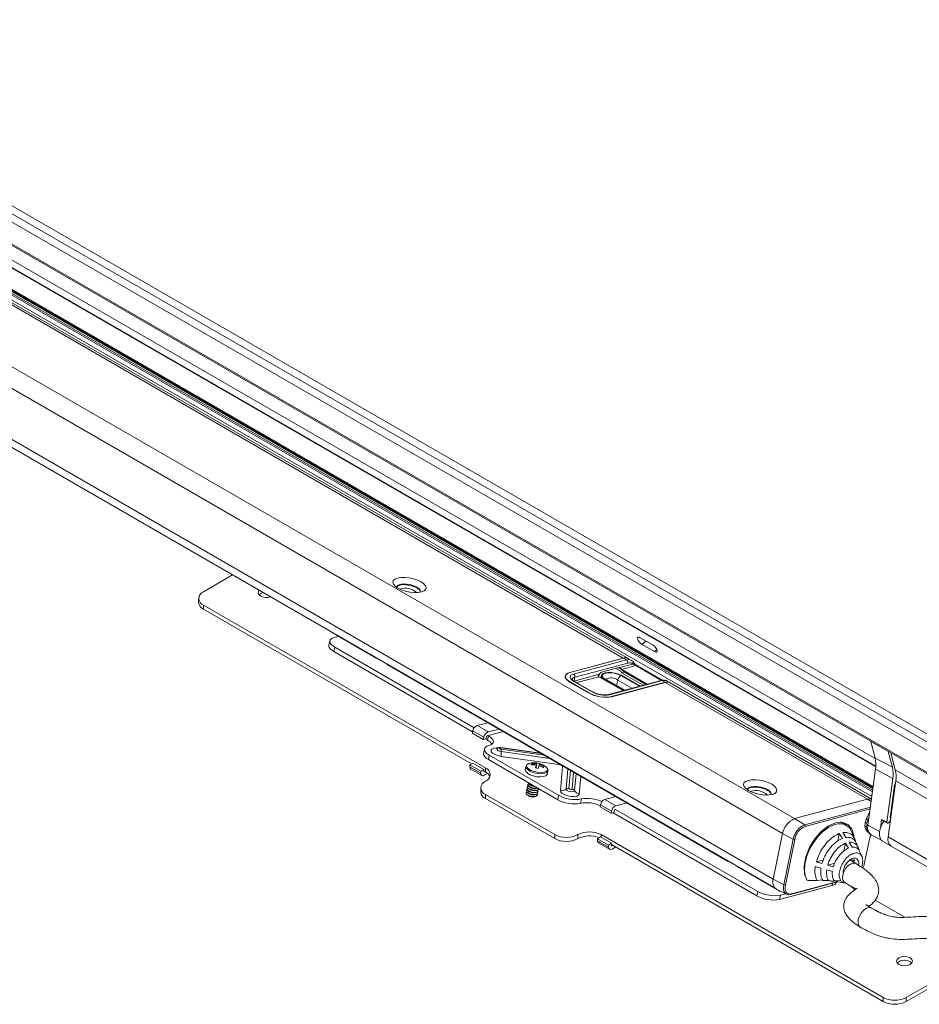
# Model space of a CAD drawing. Units: inches. Extents: x 6 to 637, y 51 to 642.
# Drawn here: x 201 to 211, y 310 to 322 of the extents above; entities that cross this region are included whole.
import ezdxf

# ---------------------------------------------------------------- set-up
doc = ezdxf.new("R2010")
doc.units = ezdxf.units.IN
doc.header["$MEASUREMENT"] = 0

msp = doc.modelspace()

# ---------------------------------------------------------------- linework, layer by layer
at = {"color": 7, "linetype": 'Continuous', "lineweight": 15}
for p, q in [((212.39374, 312.59909), (179.24026, 331.73818)), ((178.9751, 331.43233), (212.13117, 312.29174)), ((178.98065, 331.41162), (212.13672, 312.27103)), ((180.44679, 330.03454), (210.92929, 312.43737)), ((180.48558, 329.88403), (210.91332, 312.31846)), ((209.9838, 312.05464), (179.65894, 329.56081)), ((209.83889, 311.87438), (179.51403, 329.38054)), ((209.72645, 311.3249), (179.40159, 328.83107)), ((179.43222, 328.71677), (209.75708, 311.21061)), ((207.92133, 313.98616), (183.47465, 328.09893)), ((207.9806, 313.98086), (183.53392, 328.09363)), ((202.86489, 314.78571), (203.21452, 314.98755)), ((202.80723, 314.70536), (202.80723, 314.65714)), ((202.86489, 314.625), (206.26123, 312.66434)), ((202.86489, 314.625), (202.86489, 314.57678)), ((202.86489, 314.57678), (206.09349, 312.71295)), ((204.3877, 314.19377), (204.37689, 314.14096)), ((204.49134, 314.24805), (204.44136, 314.23466)), ((204.44793, 314.27311), (204.44831, 314.27529)), ((204.44793, 314.27311), (204.95409, 313.98091)), ((208.27562, 314.14521), (208.12529, 314.23199)), ((204.4461, 314.11829), (204.43529, 314.06548)), ((204.43529, 314.06548), (206.10691, 313.10047)), ((204.4461, 314.11829), (206.12674, 313.14808)), ((208.14691, 314.15132), (208.29724, 314.06453)), ((207.92133, 313.98616), (207.27597, 313.81328)), ((207.27918, 313.81207), (207.92378, 313.98474)), ((207.32205, 313.79466), (207.95798, 313.965)), ((207.95798, 313.965), (207.92378, 313.98474)), ((208.01777, 313.9594), (207.9829, 313.97953)), ((205.07144, 313.91557), (205.0764, 313.9103)), ((205.0764, 313.9103), (209.17724, 311.54293)), ((207.97363, 313.92747), (207.33771, 313.75712)), ((207.66048, 313.81712), (207.8675, 313.87257)), ((207.83148, 313.86292), (207.89045, 313.82888)), ((207.86168, 313.87101), (207.92064, 313.83697)), ((207.87795, 313.87239), (208.035, 313.91446)), ((207.92064, 313.83697), (207.89045, 313.82888)), ((208.07289, 313.89679), (207.90167, 313.85092)), ((207.90167, 313.85092), (208.20988, 313.67299)), ((208.38705, 313.72), (208.08225, 313.89595)), ((207.22572, 313.77159), (207.22202, 313.75434)), ((207.54734, 313.57877), (207.32564, 313.70676)), ((207.32964, 313.71085), (207.61692, 313.7878)), ((207.32964, 313.71085), (207.33771, 313.75712)), ((207.62736, 313.77414), (207.62552, 313.76516)), ((207.62736, 313.76278), (207.91822, 313.59487)), ((207.65775, 313.77894), (207.65185, 313.74864)), ((207.70157, 313.7226), (207.92137, 313.59571)), ((207.93751, 313.60003), (207.7243, 313.72312)), ((207.7248, 313.72282), (207.7243, 313.72312)), ((208.37692, 313.71774), (207.74099, 313.54739)), ((208.38996, 313.71562), (207.75403, 313.54528)), ((207.9314, 313.81823), (207.90105, 313.8101)), ((207.90105, 313.8101), (208.16116, 313.65994)), ((208.1229, 313.6497), (207.9031, 313.77659)), ((208.1915, 313.66807), (207.9314, 313.81823)), ((208.42416, 313.69588), (208.38996, 313.71562)), ((208.48358, 313.6905), (208.44871, 313.71063)), ((207.2808, 313.69459), (207.50212, 313.56682)), ((207.50662, 313.56744), (207.28391, 313.696)), ((207.5567, 313.57793), (207.335, 313.70592)), ((207.77955, 313.52321), (208.42416, 313.69588)), ((207.78124, 313.52159), (208.42661, 313.69447)), ((210.86042, 312.28946), (208.42661, 313.69447)), ((210.90951, 312.29004), (208.48588, 313.68917)), ((206.29166, 313.20875), (206.16051, 313.17362)), ((206.16051, 313.17362), (206.29274, 313.09728)), ((206.42389, 313.13241), (206.29274, 313.09728)), ((206.10868, 313.10915), (206.10328, 313.08274)), ((206.10328, 313.08274), (206.23551, 313.0064)), ((206.24092, 313.03281), (206.10868, 313.10915)), ((206.24092, 313.03281), (206.23551, 313.0064)), ((206.23551, 313.0064), (206.26966, 313.01555)), ((206.25898, 313.01269), (206.28658, 312.99675)), ((206.27507, 313.04196), (206.26966, 313.01555)), ((206.4739, 313.10354), (206.28359, 313.05256)), ((206.29739, 313.04957), (206.28658, 312.99675)), ((206.28948, 313.05414), (206.29739, 313.04957)), ((206.24847, 312.89231), (206.23766, 312.83949)), ((206.40199, 312.89953), (206.40095, 312.89879)), ((206.44713, 312.90903), (206.447, 312.90904)), ((206.92588, 312.84262), (206.44713, 312.90903)), ((210.95246, 312.78325), (210.89999, 312.98125)), ((206.30687, 312.81683), (206.29606, 312.76401)), ((206.29606, 312.76401), (207.13123, 312.28188)), ((206.30687, 312.81683), (207.14204, 312.3347)), ((207.14511, 312.70708), (206.44954, 312.80357)), ((211.1611, 312.67276), (210.95246, 312.78325)), ((211.1611, 312.67276), (211.11058, 312.86341)), ((211.19605, 312.64263), (211.14241, 312.84503)), ((206.10811, 312.72139), (206.07276, 312.70098)), ((206.07276, 312.70098), (206.20499, 312.62464)), ((206.07276, 312.67687), (206.07276, 312.70098)), ((206.07276, 312.67687), (206.20499, 312.60053)), ((206.08515, 312.64947), (206.21739, 312.57313)), ((206.10811, 312.72139), (206.24035, 312.64505)), ((206.24035, 312.64505), (206.20499, 312.62464)), ((206.24035, 312.62094), (206.24035, 312.64505)), ((206.26123, 312.66434), (206.26123, 312.61612)), ((206.74821, 312.6821), (206.74026, 312.64329)), ((206.81495, 312.71301), (206.82194, 312.70032)), ((206.8701, 312.69823), (206.86694, 312.66294)), ((206.8688, 312.66259), (206.87402, 312.71272)), ((206.87908, 312.7239), (206.8703, 312.6623)), ((206.91254, 312.71668), (206.89435, 312.65696)), ((206.90989, 312.70499), (206.89473, 312.65687)), ((206.89519, 312.65675), (206.90597, 312.6905)), ((206.96403, 312.68088), (206.9522, 312.67185)), ((207.1629, 312.39176), (207.18921, 312.68162)), ((210.95792, 312.65067), (210.867, 311.97339)), ((211.16671, 312.53682), (210.95792, 312.65067)), ((206.20499, 312.60053), (206.20499, 312.62464)), ((206.25427, 312.62094), (206.24731, 312.61692)), ((206.28615, 312.59851), (206.24731, 312.57609)), ((206.25427, 312.62013), (206.26123, 312.61612)), ((207.00478, 312.58916), (207.01272, 312.62797)), ((211.09617, 312.01143), (211.16671, 312.53682)), ((206.20357, 312.42327), (206.20357, 312.37505)), ((206.76079, 312.4144), (206.76041, 312.41253)), ((206.76594, 312.43955), (206.76556, 312.43769)), ((206.77109, 312.46471), (206.77071, 312.46285)), ((206.77753, 312.41689), (206.79014, 312.40712)), ((206.78268, 312.44204), (206.79529, 312.43228)), ((206.78783, 312.4672), (206.80044, 312.45743)), ((206.87129, 312.41672), (206.88672, 312.42075)), ((206.90059, 312.40932), (206.90076, 312.41003)), ((206.90076, 312.41003), (206.90114, 312.41189)), ((206.90097, 312.41119), (206.90137, 312.41458)), ((211.11059, 311.83277), (211.20151, 312.51005)), ((211.18838, 312.45639), (211.13623, 312.06797)), ((212.20232, 311.93229), (211.20151, 312.51005)), ((206.26123, 312.34292), (207.09639, 311.86079)), ((206.26123, 312.34292), (206.26123, 312.2947)), ((206.26123, 312.2947), (207.09639, 311.81256)), ((206.7505, 312.36408), (206.75012, 312.36222)), ((206.75565, 312.38924), (206.75526, 312.38737)), ((206.76209, 312.34141), (206.7747, 312.33164)), ((206.76724, 312.36657), (206.77985, 312.3568)), ((206.77238, 312.39173), (206.785, 312.38196)), ((206.8507, 312.31609), (206.86613, 312.32012)), ((206.85585, 312.34125), (206.87128, 312.34528)), ((206.86099, 312.36641), (206.87643, 312.37044)), ((206.86614, 312.39157), (206.88158, 312.39559)), ((206.88515, 312.33385), (206.88531, 312.33455)), ((206.88531, 312.33455), (206.8857, 312.33641)), ((206.8903, 312.35901), (206.89046, 312.35971)), ((206.89046, 312.35971), (206.89084, 312.36157)), ((206.89544, 312.38417), (206.89561, 312.38487)), ((206.89561, 312.38487), (206.89599, 312.38673)), ((207.14204, 312.3347), (207.13123, 312.28188)), ((207.41568, 312.29036), (207.40487, 312.23754)), ((207.83071, 312.32027), (207.6986, 312.28489)), ((207.6986, 312.28489), (207.83084, 312.20855)), ((209.9838, 312.05464), (210.86042, 312.28946)), ((207.64678, 312.22042), (207.64137, 312.19401)), ((207.64137, 312.19401), (207.77361, 312.11767)), ((207.77901, 312.14408), (207.64678, 312.22042)), ((207.82852, 312.16566), (207.82169, 312.16383)), ((207.82852, 312.16566), (209.54061, 311.1773)), ((207.96294, 312.24394), (207.83084, 312.20855)), ((210.89612, 312.19029), (210.10528, 311.97845)), ((210.11243, 311.96069), (210.89338, 312.16989)), ((207.77901, 312.14408), (207.77361, 312.11767)), ((207.77361, 312.11767), (207.80776, 312.12682)), ((207.79803, 312.12421), (209.5298, 311.12448)), ((207.81316, 312.15323), (207.80776, 312.12682)), ((210.10528, 311.97845), (209.9838, 312.05464)), ((210.10528, 311.97845), (210.11243, 311.96069)), ((210.6079, 311.9731), (210.54088, 312.01262)), ((210.846, 311.92499), (210.85012, 311.92864)), ((211.03079, 312.04242), (211.01687, 311.93873)), ((211.03476, 312.03056), (211.10052, 311.99939)), ((211.11739, 312.00749), (211.13724, 312.0313)), ((207.09639, 311.86079), (207.09639, 311.81256)), ((207.37478, 311.86079), (207.37478, 311.81256)), ((207.64621, 311.83266), (207.61085, 311.81225)), ((207.61085, 311.81225), (207.74309, 311.73591)), ((207.61085, 311.78814), (207.61085, 311.81225)), ((207.64621, 311.83266), (207.77844, 311.75632)), ((207.65317, 311.86079), (211.04951, 309.90012)), ((209.72645, 311.3249), (209.83889, 311.87438)), ((209.96562, 311.80471), (209.83889, 311.87438)), ((210.52168, 311.87376), (210.50263, 311.78405)), ((210.60164, 311.82713), (210.56435, 311.88521)), ((210.71006, 311.80286), (210.67376, 311.89259)), ((210.85913, 311.89597), (210.86282, 311.90057)), ((210.88001, 311.8766), (210.88075, 311.8779)), ((210.8809, 311.87597), (210.90163, 311.86279)), ((210.90624, 311.86013), (211.02306, 311.79919)), ((207.61085, 311.78814), (207.74309, 311.7118)), ((207.62325, 311.76074), (207.75548, 311.6844)), ((207.77844, 311.75632), (207.74309, 311.73591)), ((207.74309, 311.7118), (207.74309, 311.73591)), ((207.77844, 311.73221), (207.77844, 311.75632)), ((207.77844, 311.74024), (211.04951, 309.8519)), ((207.79236, 311.73221), (207.7854, 311.72819)), ((207.82772, 311.7118), (207.7854, 311.68736)), ((209.96562, 311.80471), (209.85318, 311.25524)), ((209.87213, 311.25217), (209.98457, 311.80164)), ((209.98457, 311.80164), (209.96562, 311.80471)), ((210.59625, 311.75762), (210.57618, 311.66315)), ((210.59625, 311.75762), (210.63352, 311.69949)), ((210.67619, 311.7109), (210.63892, 311.76905)), ((210.88412, 311.80693), (210.8227, 311.5068)), ((211.0431, 311.78105), (211.1475, 311.72079)), ((211.1475, 311.72079), (212.14151, 311.14695)), ((210.69769, 311.57833), (210.67027, 311.57098)), ((210.79551, 311.59227), (210.771, 311.65262)), ((209.17724, 311.54293), (209.18301, 311.54201)), ((209.29461, 311.47758), (209.29956, 311.47232)), ((209.29956, 311.47232), (209.80572, 311.18012)), ((210.23263, 311.47684), (210.30131, 311.45743)), ((210.32949, 311.55532), (210.24448, 311.53255)), ((210.31315, 311.51314), (210.24448, 311.53255)), ((210.46855, 311.51695), (210.38188, 311.49373)), ((210.4506, 311.47434), (210.38188, 311.49373)), ((210.72098, 311.51263), (210.64691, 311.55631)), ((210.70312, 311.54197), (210.66171, 311.56638)), ((210.37002, 311.43803), (210.43876, 311.41863)), ((209.85318, 311.25524), (209.72645, 311.3249)), ((210.43537, 311.24941), (209.80345, 311.08014)), ((209.87213, 311.25217), (209.85318, 311.25524)), ((209.93382, 311.14051), (210.50089, 311.29241)), ((210.50453, 311.29676), (209.94595, 311.14714)), ((210.13391, 311.30858), (210.14545, 311.31167)), ((210.14657, 311.30982), (210.25667, 311.30889)), ((210.31953, 311.31768), (210.25667, 311.30889)), ((210.32402, 311.30832), (210.39137, 311.30775)), ((210.36896, 311.30794), (210.41175, 311.3041)), ((210.41679, 311.30365), (210.43448, 311.30206)), ((210.45872, 311.30719), (210.53955, 311.3065)), ((210.45872, 311.30719), (210.50464, 311.29673)), ((210.50217, 311.29307), (210.58032, 311.27933)), ((210.58243, 311.28669), (210.58638, 311.28436)), ((210.72116, 311.20661), (210.61978, 311.26513)), ((209.54061, 311.1773), (209.5298, 311.12448)), ((209.75917, 311.20946), (209.88472, 311.14397)), ((209.81426, 311.13296), (209.80345, 311.08014)), ((209.80572, 311.18012), (209.80667, 311.18468)), ((209.81212, 311.18184), (209.80572, 311.18012)), ((209.87476, 311.14916), (209.81426, 311.13296)), ((209.94595, 311.14714), (209.93382, 311.14051)), ((211.31103, 310.86608), (210.95489, 311.07168)), ((211.3279, 309.90012), (212.01691, 310.29788)), ((211.3279, 309.8519), (212.01691, 310.24966)), ((211.04951, 309.90012), (211.04951, 309.8519)), ((211.3279, 309.90012), (211.3279, 309.8519))]:
    msp.add_line(p, q, dxfattribs=at)
at = {"color": 8, "linetype": 'Continuous', "lineweight": 15}
for p, q in [((179.05876, 331.64796), (212.21474, 312.50742)), ((179.12599, 331.70757), (212.28197, 312.56703)), ((210.95428, 312.7759), (180.3544, 330.44084)), ((180.44611, 330.03645), (210.92948, 312.43878)), ((210.92102, 312.37576), (180.46763, 329.95612)), ((180.4705, 329.97529), (210.92361, 312.39508)), ((210.92635, 312.41549), (180.48551, 329.98861)), ((180.48913, 329.99182), (210.92701, 312.4204)), ((210.92809, 312.42842), (180.49501, 329.99706)), ((210.96125, 312.68623), (195.81808, 321.42819)), ((210.96074, 312.67796), (195.81856, 321.41935)), ((208.14691, 314.15132), (208.19349, 314.19262)), ((208.29724, 314.06453), (208.32518, 314.08932)), ((208.19718, 313.66959), (207.92312, 313.82781)), ((208.38134, 313.71873), (208.07289, 313.89679)), ((207.27597, 313.81328), (207.27551, 313.81104)), ((207.62736, 313.76278), (207.36038, 313.69126)), ((207.70157, 313.7226), (207.7011, 313.72021)), ((207.92851, 313.59762), (207.7087, 313.72451)), ((207.83961, 313.65655), (207.85343, 313.72204)), ((208.02444, 313.62332), (207.85343, 313.72204)), ((207.89597, 313.77467), (208.11577, 313.64778)), ((207.28391, 313.696), (207.2833, 313.69314)), ((207.50602, 313.56461), (207.50662, 313.56744)), ((207.77955, 313.52321), (207.77912, 313.52104)), ((206.93394, 312.83796), (206.44893, 312.90525)), ((206.45173, 312.88847), (206.97131, 312.81639)), ((211.08722, 312.87689), (210.89999, 312.98125)), ((206.451, 312.86017), (207.03607, 312.77901)), ((207.25387, 312.65328), (207.23174, 312.40946)), ((212.19106, 312.06823), (211.19605, 312.64263)), ((206.24035, 312.62094), (206.24731, 312.61692)), ((207.28581, 312.63484), (207.26616, 312.41831)), ((207.30483, 312.41114), (207.32318, 312.61326)), ((207.33325, 312.39065), (207.35194, 312.59666)), ((207.40947, 312.56345), (207.39007, 312.34967)), ((211.19548, 312.4651), (211.19485, 312.4654)), ((210.90562, 312.26111), (210.86042, 312.28946)), ((211.15988, 312.19994), (211.15438, 312.20315)), ((211.15643, 312.21843), (211.16193, 312.21522)), ((211.13643, 312.06948), (211.1419, 312.06603)), ((210.5395, 312.01066), (210.53306, 312.0169)), ((211.00678, 311.89717), (210.867, 311.97339)), ((207.65317, 311.86079), (207.65317, 311.82864)), ((212.11109, 311.25519), (211.11059, 311.83277)), ((207.77844, 311.73221), (207.7854, 311.72819)), ((210.44088, 311.27634), (210.43537, 311.24941))]:
    msp.add_line(p, q, dxfattribs=at)
at = {"color": 7, "linetype": 'Continuous', "lineweight": 15, "flags": 128}
for points in [[(205.20101, 314.95091), (205.16975, 314.93837), (205.15049, 314.92098), (205.14453, 314.89994), (205.15229, 314.87668), (205.17324, 314.85279), (205.20594, 314.82988), (205.24817, 314.80953), (205.29705, 314.79312), (205.34926, 314.78176), (205.40122, 314.77624), (205.44941, 314.77692), (205.49053, 314.78377), (205.52179, 314.79631), (205.54105, 314.81369), (205.547, 314.83473), (205.53924, 314.85799), (205.5183, 314.88189), (205.4856, 314.90479), (205.44337, 314.92515), (205.39448, 314.94156), (205.34228, 314.95292), (205.29031, 314.95844), (205.24213, 314.95775), (205.20101, 314.95091)], [(203.55467, 314.73392), (203.53369, 314.75204), (203.52633, 314.77342), (203.53369, 314.79479), (203.53849, 314.80052)], [(203.53581, 314.74931), (203.55467, 314.76469), (203.58158, 314.77565)], [(205.23196, 314.87398), (205.20625, 314.86284), (205.19315, 314.84696), (205.19175, 314.8387)], [(205.19235, 314.84419), (205.20264, 314.85434), (205.22869, 314.86563), (205.26496, 314.87103), (205.3079, 314.87), (205.3533, 314.86264), (205.39673, 314.84968), (205.43392, 314.83238)], [(205.47616, 314.78051), (205.47677, 314.78208), (205.476, 314.80113), (205.46141, 314.82149), (205.43445, 314.84117), (205.39775, 314.85824), (205.35491, 314.87103), (205.31011, 314.87829), (205.26774, 314.87931), (205.23196, 314.87398)], [(204.4461, 314.11829), (204.42153, 314.13466), (204.40307, 314.15179), (204.39143, 314.16901), (204.38706, 314.18566), (204.39012, 314.20111), (204.4005, 314.21476), (204.4178, 314.22609), (204.44136, 314.23466)], [(208.12529, 314.23199), (208.11013, 314.23815), (208.09893, 314.23723), (208.09338, 314.22936), (208.09434, 314.21576), (208.10166, 314.19849), (208.11421, 314.18018), (208.1301, 314.16361), (208.14691, 314.15132)], [(204.43529, 314.06548), (204.41072, 314.08184), (204.39226, 314.09897), (204.38062, 314.11619), (204.37625, 314.13284), (204.37689, 314.14096)], [(208.29724, 314.06453), (208.31239, 314.05838), (208.3236, 314.0593), (208.32914, 314.06716), (208.32819, 314.08077), (208.32087, 314.09804), (208.30831, 314.11635), (208.29242, 314.13292), (208.27562, 314.14521)], [(207.2808, 313.69459), (207.25574, 313.71128), (207.23691, 313.72875), (207.22504, 313.74631), (207.22058, 313.7633), (207.2237, 313.77906), (207.23429, 313.79299), (207.25194, 313.80454), (207.27597, 313.81328)], [(207.27918, 313.81207), (207.25568, 313.80352), (207.23843, 313.79222), (207.22807, 313.77861), (207.22502, 313.7632), (207.22938, 313.74658), (207.24099, 313.72941), (207.2594, 313.71233), (207.28391, 313.696)], [(207.32564, 313.70676), (207.30708, 313.71912), (207.29313, 313.73206), (207.28434, 313.74506), (207.28104, 313.75764), (207.28335, 313.76931), (207.29119, 313.77963), (207.30426, 313.78818), (207.32205, 313.79466)], [(207.9031, 313.77659), (207.86593, 313.79387), (207.82254, 313.80683), (207.77717, 313.81418), (207.73426, 313.81521), (207.69802, 313.80982), (207.67198, 313.79853), (207.65871, 313.78245), (207.6595, 313.76315), (207.67427, 313.74253), (207.70157, 313.7226)], [(207.7087, 313.72451), (207.6812, 313.74516), (207.6683, 313.76635), (207.67157, 313.78552), (207.69061, 313.80035), (207.72313, 313.80906), (207.7652, 313.8106), (207.81175, 313.80478), (207.85717, 313.7923), (207.89597, 313.77467)], [(206.30213, 312.9332), (206.32568, 312.94177), (206.34298, 312.9531), (206.35337, 312.96675), (206.35643, 312.9822), (206.35206, 312.99886), (206.34042, 313.01608), (206.32196, 313.0332), (206.29739, 313.04957)], [(206.30687, 312.81683), (206.2823, 312.8332), (206.26384, 312.85032), (206.2522, 312.86754), (206.24783, 312.8842), (206.25089, 312.89965), (206.26127, 312.9133), (206.27857, 312.92463), (206.30213, 312.9332)], [(206.44893, 312.90525), (206.44165, 312.90563), (206.43569, 312.90468), (206.43196, 312.90254), (206.43103, 312.89954), (206.43303, 312.89612), (206.43767, 312.89282), (206.44424, 312.89013), (206.45173, 312.88847)], [(206.29606, 312.76401), (206.27149, 312.78038), (206.25303, 312.7975), (206.24139, 312.81472), (206.23702, 312.83138), (206.23766, 312.83949)], [(206.74026, 312.64329), (206.73985, 312.64017), (206.74591, 312.62087), (206.76568, 312.60107), (206.79704, 312.58291), (206.83658, 312.56836), (206.88001, 312.559), (206.92263, 312.55584), (206.95982, 312.55922), (206.98755, 312.56878), (207.00281, 312.58349), (207.00478, 312.58916)], [(207.18921, 312.68162), (207.18863, 312.68536), (207.18627, 312.68926), (207.18222, 312.69317), (207.17668, 312.6969), (207.16987, 312.7003), (207.16211, 312.70321), (207.15374, 312.7055), (207.14511, 312.70708)], [(206.76041, 312.41253), (206.76289, 312.40171), (206.77511, 312.38972), (206.79539, 312.37911), (206.82064, 312.37147), (206.847, 312.36798), (206.87048, 312.36917), (206.88749, 312.37485), (206.89544, 312.38417)], [(206.7695, 312.42475), (206.76892, 312.42441), (206.76096, 312.4151), (206.76327, 312.40357), (206.7755, 312.39159), (206.79577, 312.38097), (206.82102, 312.37333), (206.84738, 312.36984), (206.87086, 312.37103), (206.88787, 312.37671), (206.89583, 312.38603), (206.89583, 312.38603)], [(206.76556, 312.43769), (206.76804, 312.42687), (206.78026, 312.41488), (206.80054, 312.40426), (206.82578, 312.39663), (206.85215, 312.39314), (206.87563, 312.39433), (206.89264, 312.40001), (206.90059, 312.40932)], [(206.77464, 312.44991), (206.77406, 312.44957), (206.76611, 312.44026), (206.76842, 312.42873), (206.78064, 312.41674), (206.80092, 312.40613), (206.82617, 312.39849), (206.85253, 312.395), (206.87601, 312.39619), (206.89302, 312.40187), (206.90097, 312.41119), (206.90097, 312.41119)], [(206.77071, 312.46285), (206.77319, 312.45203), (206.78541, 312.44004), (206.80569, 312.42942), (206.83093, 312.42179), (206.8573, 312.4183), (206.88077, 312.41949), (206.88936, 312.42151)], [(206.77979, 312.47507), (206.77921, 312.47473), (206.77126, 312.46541), (206.77357, 312.45389), (206.78579, 312.4419), (206.80607, 312.43129), (206.83131, 312.42365), (206.85768, 312.42016), (206.88116, 312.42135), (206.88734, 312.42268)], [(206.77571, 312.48712), (206.77833, 312.47718), (206.79056, 312.4652), (206.81084, 312.45458), (206.83608, 312.44695), (206.84928, 312.44465)], [(207.23174, 312.40946), (207.23487, 312.40067), (207.24525, 312.39178), (207.2613, 312.38415), (207.28058, 312.37895), (207.30014, 312.37695), (207.31703, 312.37848), (207.32865, 312.38329), (207.33325, 312.39065)], [(207.26616, 312.41831), (207.26735, 312.41496), (207.2713, 312.41157), (207.27742, 312.40867), (207.28476, 312.40668), (207.29222, 312.40593), (207.29865, 312.40651), (207.30308, 312.40834), (207.30483, 312.41114)], [(209.42416, 312.51293), (209.3929, 312.50039), (209.37364, 312.48301), (209.36768, 312.46197), (209.37544, 312.43871), (209.39639, 312.41481), (209.42909, 312.39191), (209.47132, 312.37155), (209.52021, 312.35514), (209.57241, 312.34379), (209.62437, 312.33826), (209.67256, 312.33895), (209.71368, 312.34579), (209.74494, 312.35834), (209.7642, 312.37572), (209.77016, 312.39676), (209.7624, 312.42002), (209.74145, 312.44391), (209.70875, 312.46682), (209.66652, 312.48717), (209.61764, 312.50359), (209.56543, 312.51494), (209.51347, 312.52046), (209.46528, 312.51978), (209.42416, 312.51293)], [(209.45511, 312.43601), (209.42941, 312.42486), (209.4163, 312.40899), (209.4149, 312.40073)], [(209.4155, 312.40621), (209.42579, 312.41636), (209.45184, 312.42766), (209.48811, 312.43305), (209.53105, 312.43202), (209.57646, 312.42467), (209.61988, 312.4117), (209.65708, 312.3944)], [(209.69931, 312.34253), (209.69993, 312.3441), (209.69915, 312.36316), (209.68457, 312.38352), (209.65761, 312.4032), (209.62091, 312.42027), (209.57806, 312.43306), (209.53326, 312.44032), (209.4909, 312.44133), (209.45511, 312.43601)], [(206.75012, 312.36222), (206.75259, 312.35139), (206.76482, 312.33941), (206.7851, 312.32879), (206.81034, 312.32115), (206.83671, 312.31766), (206.86018, 312.31885), (206.87719, 312.32454), (206.88515, 312.33385)], [(206.7592, 312.37443), (206.75862, 312.37409), (206.75066, 312.36478), (206.75297, 312.35325), (206.7652, 312.34127), (206.78548, 312.33065), (206.81072, 312.32302), (206.83709, 312.31953), (206.86056, 312.32071), (206.87757, 312.3264), (206.88553, 312.33571), (206.88553, 312.33571)], [(206.75526, 312.38737), (206.75774, 312.37655), (206.76997, 312.36457), (206.79024, 312.35395), (206.81549, 312.34631), (206.84186, 312.34282), (206.86533, 312.34401), (206.88234, 312.34969), (206.8903, 312.35901)], [(206.76435, 312.39959), (206.76377, 312.39925), (206.75581, 312.38994), (206.75812, 312.37841), (206.77035, 312.36643), (206.79063, 312.35581), (206.81587, 312.34817), (206.84224, 312.34469), (206.86571, 312.34587), (206.88272, 312.35156), (206.89068, 312.36087), (206.89068, 312.36087)], [(206.88553, 312.33571), (206.88322, 312.34724), (206.88176, 312.34935)], [(206.89068, 312.36087), (206.88837, 312.3724), (206.88691, 312.37451)], [(206.89583, 312.38603), (206.89351, 312.39756), (206.89206, 312.39967)], [(207.39007, 312.34967), (207.38176, 312.33478), (207.36074, 312.32422), (207.32957, 312.31928), (207.29199, 312.32053), (207.25254, 312.32784), (207.21598, 312.34032), (207.18672, 312.35647), (207.16829, 312.37433), (207.1629, 312.39176)], [(210.86042, 312.28946), (210.89571, 312.29223), (210.90936, 312.28893)], [(210.90936, 312.28893), (210.89571, 312.29223), (210.86042, 312.28946)], [(210.88772, 312.12772), (210.87286, 312.1058), (210.84829, 312.05673), (210.83398, 312.00666), (210.83125, 311.96023), (210.84036, 311.92178), (210.85913, 311.89598)], [(210.69623, 311.83705), (210.69621, 311.84737), (210.67113, 311.92892), (210.62319, 311.98494), (210.55668, 312.01106), (210.47684, 312.0045), (210.39057, 311.96655), (210.30503, 311.89971), (210.22728, 311.81003), (210.164, 311.70482), (210.12035, 311.59286), (210.09993, 311.48362), (210.10473, 311.38624), (210.13391, 311.30858), (210.13391, 311.30858)], [(210.67355, 311.89237), (210.65447, 311.92905), (210.6415, 311.94551), (210.62659, 311.9599), (210.59262, 311.98087), (210.57324, 311.98761), (210.55222, 311.99163), (210.50871, 311.99134), (210.48549, 311.98727), (210.46128, 311.98051), (210.43705, 311.97134), (210.41236, 311.95959), (210.38729, 311.94522), (210.36192, 311.9281), (210.31426, 311.88883), (210.29097, 311.8661), (210.26806, 311.84123), (210.24636, 311.81513), (210.22558, 311.78744), (210.20582, 311.75817), (210.18724, 311.72735), (210.15532, 311.66414), (210.13158, 311.60304), (210.11738, 311.55372), (210.10769, 311.50296), (210.10491, 311.47752), (210.10357, 311.44811), (210.10431, 311.42065), (210.11166, 311.37024), (210.12158, 311.33825), (210.13543, 311.30991), (210.13543, 311.30991)], [(211.0431, 311.78105), (211.02944, 311.79168), (211.01251, 311.81861), (211.00478, 311.85476), (211.00683, 311.89746), (211.0185, 311.94354), (211.03893, 311.98958), (211.05823, 312.02077)], [(210.52168, 311.87376), (210.54011, 311.84507), (210.55897, 311.81571)], [(210.79126, 311.46855), (210.79835, 311.49402), (210.80116, 311.50898), (210.803, 311.52381), (210.80368, 311.55113), (210.80254, 311.56403), (210.80036, 311.57638), (210.7931, 311.59792), (210.78799, 311.60739), (210.78189, 311.61592), (210.7677, 311.62911), (210.7594, 311.63404), (210.75025, 311.63777), (210.74068, 311.64012), (210.73046, 311.64118), (210.71964, 311.64094), (210.70824, 311.63937), (210.68546, 311.63268), (210.67366, 311.6275), (210.66159, 311.62101), (210.64974, 311.61346), (210.63789, 311.60474), (210.62609, 311.59486), (210.61439, 311.58385), (210.593, 311.56027), (210.58287, 311.54728), (210.57315, 311.53343), (210.56423, 311.51927), (210.55596, 311.50457), (210.54837, 311.48937), (210.5415, 311.47373), (210.53089, 311.44365), (210.52374, 311.41345), (210.52166, 311.39885), (210.52059, 311.38459), (210.52055, 311.37073), (210.52156, 311.35731), (210.52636, 311.3339), (210.53497, 311.31363), (210.53955, 311.3065), (210.53955, 311.3065)], [(210.56828, 311.40661), (210.56878, 311.41604), (210.57703, 311.45489), (210.59451, 311.49423), (210.61932, 311.52979), (210.64877, 311.55772), (210.67968, 311.575), (210.70868, 311.57974), (210.73265, 311.57144), (210.74898, 311.551), (210.7559, 311.52063), (210.75267, 311.48362), (210.75267, 311.48362)], [(210.8227, 311.5068), (210.81549, 311.48052), (210.80649, 311.45805)], [(209.85318, 311.25524), (209.84954, 311.22767), (209.85027, 311.20229), (209.85535, 311.18008), (209.86458, 311.16189), (209.8776, 311.14842), (209.89391, 311.1402), (209.9129, 311.13752), (209.93382, 311.14051)], [(209.94595, 311.14714), (209.9268, 311.1444), (209.90942, 311.14685), (209.89448, 311.15438), (209.88256, 311.16671), (209.87412, 311.18336), (209.86947, 311.20369), (209.8688, 311.22693), (209.87213, 311.25217)], [(211.23819, 310.29832), (211.21722, 310.31644), (211.20985, 310.33782), (211.21722, 310.35919), (211.23819, 310.37731), (211.26958, 310.38942), (211.3066, 310.39367), (211.34363, 310.38942), (211.37501, 310.37731), (211.39599, 310.35919), (211.40335, 310.33782), (211.39599, 310.31644), (211.37501, 310.29832), (211.34363, 310.28621), (211.3066, 310.28196), (211.26958, 310.28621), (211.23819, 310.29832)]]:
    msp.add_lwpolyline(points, dxfattribs=at)
at = {"color": 8, "linetype": 'Continuous', "lineweight": 15, "flags": 128}
for points in [[(206.44954, 312.80357), (206.41027, 312.81192), (206.37475, 312.82521), (206.34725, 312.84183), (206.3311, 312.85978), (206.32825, 312.87689), (206.33903, 312.8911), (206.36215, 312.9007), (206.39482, 312.90452), (206.40919, 312.90433)], [(206.40095, 312.89879), (206.39912, 312.8971), (206.39667, 312.88921), (206.40193, 312.88025), (206.4141, 312.87159), (206.43134, 312.86454), (206.451, 312.86017)], [(206.44893, 312.90525), (206.44855, 312.90698), (206.44807, 312.9082), (206.4475, 312.90889), (206.44713, 312.90903)], [(206.74832, 312.68261), (206.74779, 312.67898), (206.75385, 312.65968), (206.77363, 312.63988), (206.80498, 312.62172), (206.84452, 312.60717), (206.88795, 312.59781), (206.93057, 312.59465), (206.96776, 312.59803), (206.99549, 312.60759), (207.01076, 312.6223), (207.01275, 312.62811)], [(206.79059, 312.7182), (206.78489, 312.71643), (206.7641, 312.7047), (206.75617, 312.68877), (206.76194, 312.67036), (206.7808, 312.65148), (206.81071, 312.63416), (206.84841, 312.62028), (206.88983, 312.61136), (206.93048, 312.60834), (206.96594, 312.61157), (206.99239, 312.62069), (207.00695, 312.63471), (207.00804, 312.65212), (206.99556, 312.67102), (206.98793, 312.67782)], [(207.14511, 312.70708), (207.14455, 312.71154), (207.14421, 312.71658)], [(207.18921, 312.68162), (207.19846, 312.68042), (207.20721, 312.68021)], [(210.56318, 311.37425), (210.57622, 311.41389), (210.59766, 311.45186), (210.62517, 311.48405), (210.65576, 311.50696), (210.68613, 311.51812), (210.71299, 311.51632), (210.72102, 311.51261)], [(210.58602, 311.28458), (210.5832, 311.28643), (210.56687, 311.30687), (210.55995, 311.33724), (210.56318, 311.37425)], [(210.75045, 310.83822), (210.76349, 310.87786), (210.78493, 310.91583), (210.81244, 310.94801), (210.84303, 310.97093), (210.87341, 310.98209), (210.90026, 310.98029), (210.90834, 310.97655)], [(210.77363, 310.74834), (210.77047, 310.7504), (210.75414, 310.77084), (210.74722, 310.80121), (210.75045, 310.83822)]]:
    msp.add_lwpolyline(points, dxfattribs=at)
at = {"color": 7, "linetype": 'Continuous', "lineweight": 15}
for centre, radius, start, end in [((202.89538, 314.70536), 0.08595, 110.783421, 249.216579), ((205.2972, 314.62999), 0.19908, 47.154275, 109.71641), ((205.40694, 314.76306), 0.07438, 17.784696, 68.724406), ((202.90575, 314.66696), 0.099, 185.694799, 245.625342), ((203.62371, 314.86961), 0.15224, 243.029443, 287.713576), ((207.94474, 313.91383), 0.07602, 61.854131, 107.933945), ((207.93674, 313.93411), 0.03749, 349.789305, 55.482737), ((208.01657, 313.93006), 0.02415, 319.761607, 54.176982), ((207.30081, 313.76377), 0.03749, 349.789305, 55.482737), ((207.92301, 313.70931), 0.07074, 112.476053, 169.632379), ((208.45002, 313.62214), 0.07602, 61.854131, 107.933945), ((207.70436, 313.93104), 0.4166, 240.958002, 280.634343), ((207.70437, 313.92358), 0.40736, 240.958002, 280.634343), ((207.6971, 313.84848), 0.3085, 240.958002, 280.634343), ((206.19345, 313.09407), 0.0861, 112.495111, 169.915746), ((206.32568, 313.01773), 0.0861, 112.495111, 169.915746), ((206.28901, 313.03948), 0.01416, 112.495111, 169.915746), ((206.22462, 312.87406), 0.13745, 33.5238, 63.208378), ((206.32829, 312.87749), 0.12392, 351.967256, 5.084229), ((206.69641, 312.82554), 0.24784, 171.967256, 185.084229), ((210.61791, 312.70306), 0.34403, 351.240668, 13.480204), ((206.10208, 312.67363), 0.0295, 173.701153, 234.986667), ((206.23073, 312.58398), 0.08595, 290.783421, 69.216579), ((206.84987, 312.5055), 0.2208, 77.836432, 105.572432), ((206.86236, 312.69292), 0.05149, 157.031595, 172.658906), ((206.83541, 312.45335), 0.24733, 81.938042, 95.596526), ((206.84335, 312.48481), 0.22996, 82.335295, 97.09366), ((207.58693, 312.52815), 0.73673, 166.652121, 169.397935), ((206.78135, 312.20471), 0.46616, 75.732027, 79.940838), ((206.90248, 312.70658), 0.02911, 143.497896, 167.821079), ((206.8504, 312.50959), 0.21622, 73.29569, 82.377175), ((204.10024, 313.47461), 2.91324, 343.690182, 344.386038), ((206.84987, 312.5055), 0.2208, 51.298253, 77.836432), ((206.83562, 312.44956), 0.251, 60.197639, 73.722401), ((206.80976, 312.73383), 0.1042, 343.928614, 350.525982), ((206.8433, 312.4826), 0.23214, 58.663608, 73.329267), ((206.90556, 312.68946), 0.05909, 338.042014, 351.648487), ((210.81808, 312.59053), 0.35274, 351.240668, 13.480204), ((210.86149, 312.56244), 0.34403, 351.240668, 13.480204), ((206.23079, 312.59634), 0.02613, 170.785963, 309.203285), ((206.24459, 312.62025), 0.0043, 170.785963, 309.203285), ((206.20873, 312.51323), 0.11551, 23.817241, 62.96836), ((206.29172, 312.42327), 0.08595, 110.783421, 249.216579), ((206.84755, 312.53142), 0.08424, 211.874466, 268.130911), ((206.84566, 312.48495), 0.0956, 234.500358, 282.370327), ((206.85081, 312.51011), 0.0956, 234.500358, 282.370327), ((206.85744, 312.54193), 0.10192, 235.999052, 269.931956), ((207.1787, 312.47301), 0.08277, 258.995157, 309.846749), ((207.25826, 312.37769), 0.04139, 78.995157, 129.846749), ((207.29815, 312.37194), 0.03977, 28.068873, 80.33011), ((206.30209, 312.38487), 0.099, 185.694799, 245.625342), ((206.83022, 312.40947), 0.0956, 234.500358, 282.370327), ((206.83536, 312.43463), 0.0956, 234.500358, 282.370327), ((206.84051, 312.45979), 0.0956, 234.500358, 282.370327), ((207.34031, 312.69178), 0.40843, 240.958002, 280.634343), ((207.40343, 312.42808), 0.07954, 208.068873, 260.33011), ((207.49072, 311.88544), 0.41181, 65.049649, 100.499215), ((207.73154, 312.20534), 0.0861, 112.495111, 169.915746), ((209.52035, 312.19201), 0.19908, 47.154275, 109.71641), ((209.63009, 312.32509), 0.07438, 17.784905, 68.724359), ((207.3295, 312.63896), 0.40843, 240.958002, 280.634343), ((207.48146, 311.84708), 0.3979, 65.788223, 101.097394), ((207.86378, 312.12901), 0.0861, 112.495111, 169.915746), ((207.8271, 312.15075), 0.01416, 112.495111, 169.915746), ((210.0759, 311.83223), 0.24073, 112.495111, 169.915746), ((210.19406, 311.76409), 0.23202, 112.495111, 169.915746), ((210.1937, 311.76445), 0.21241, 112.495111, 169.915746), ((210.964, 311.94357), 0.10149, 162.912633, 235.309982), ((207.23559, 312.12943), 0.30256, 242.609672, 297.390328), ((207.23559, 312.08121), 0.30256, 242.609672, 297.390328), ((207.51397, 311.59214), 0.30256, 62.609672, 117.390328), ((207.5149, 311.53896), 0.3074, 67.869124, 117.118466), ((211.04047, 311.77308), 0.15997, 147.035313, 167.782962), ((211.20907, 311.80316), 0.10284, 163.26251, 233.221749), ((211.21215, 311.80417), 0.10551, 164.273884, 232.210375), ((207.64018, 311.7849), 0.0295, 173.701153, 234.986667), ((207.76888, 311.70762), 0.02613, 170.785963, 309.203285), ((207.78269, 311.73152), 0.0043, 170.785963, 309.203285), ((210.60927, 311.54655), 0.09396, 357.202478, 19.765107), ((209.81998, 311.28905), 0.10017, 159.028087, 232.620598), ((210.42965, 311.31257), 0.06341, 275.172125, 339.446684), ((209.72808, 311.48156), 0.40843, 240.958002, 280.634343), ((209.73888, 311.53437), 0.40843, 240.958002, 280.634343), ((211.3066, 310.22051), 0.12767, 46.878579, 133.121421), ((211.1887, 310.16876), 0.30256, 242.609672, 297.390328), ((211.1887, 310.12054), 0.30256, 242.609672, 297.390328)]:
    msp.add_arc(centre, radius, start, end, dxfattribs=at)
at = {"color": 8, "linetype": 'Continuous', "lineweight": 15}
for centre, radius, start, end in [((208.07658, 313.88522), 0.01214, 62.136203, 107.651873), ((207.34079, 313.71969), 0.03756, 94.712535, 162.329726), ((207.32933, 313.6953), 0.01203, 61.916392, 107.871684), ((207.71486, 313.70546), 0.02002, 61.873836, 107.914241), ((207.7749, 313.6146), 0.13308, 53.835559, 118.286051), ((208.38096, 313.70137), 0.01686, 57.729481, 103.863799), ((207.55103, 313.56735), 0.01201, 61.262346, 107.902336), ((207.74503, 313.53101), 0.01688, 57.742591, 103.486316)]:
    msp.add_arc(centre, radius, start, end, dxfattribs=at)
at = {"color": 7, "linetype": 'Continuous', "lineweight": 15}
for centre, major_axis, ratio, start_param, end_param in [((207.88841, 313.81815), (0.09499, 0.1611), 0.57378684, 0.00527883, 0.52879634), ((207.92764, 313.7955), (0.08832, 0.16491), 0.58899477, 6.11838331, 6.26442727), ((207.86127, 313.8368), (0.01838, 0.03484), 0.59108127, 0.07975743, 0.50107657), ((207.90477, 313.82774), (-0.0049, 0.01907), 0.71064648, 1.33092355, 2.53345198), ((207.93488, 313.8358), (-0.00528, 0.01896), 0.7035233, 1.31667017, 2.5191986), ((207.9487, 313.78438), (0.07354, 0.13934), 0.59108127, 6.1147004, 6.78426188), ((207.65425, 313.78134), (0.01838, 0.03484), 0.59108127, 0.50107657, 2.0718729), ((208.39108, 313.52796), (0.09199, 0.16283), 0.58091029, 6.27777458, 6.8012921), ((210.90672, 312.98719), (0.00493, 0.00852), 0.57799012, 2.13779252, 2.61553188), ((211.19387, 312.45849), (0.00392, 0.00684), 0.57755949, 0.47542762, 2.18556585), ((210.97979, 312.04078), (0.22713, 0.08001), 0.21835958, 1.97235551, 2.05229308), ((210.9752, 312.02894), (-0.08558, 0.24314), 0.41050991, 1.35091127, 1.48203061), ((210.97425, 312.02923), (-0.06486, 0.24217), 0.31767021, 1.22828447, 1.26895913), ((210.9775, 312.04016), (0.18597, 0.10737), 0.00007037, 2.25965734, 2.39077668), ((210.9775, 312.02955), (-0.13154, 0.22783), 0.5769825, 1.53582787, 1.66694721), ((210.96846, 312.03494), (0.17993, 0.10389), 0.00007037, 2.19039874, 2.32092094), ((210.97869, 312.04067), (0.2084, 0.09376), 0.11205324, 2.07843919, 2.20955852), ((210.97631, 312.02905), (-0.10739, 0.23879), 0.49719836, 1.45534031, 1.58645965), ((210.97631, 312.0393), (0.15951, 0.12239), 0.11094163, 3.67654269, 3.80766203), ((210.96961, 312.03578), (0.15433, 0.11841), 0.11094163, 3.74639844, 3.8275925), ((218.74432, 307.6778), (8.7462, -4.77328), 0.02985383, 2.65115909, 2.66677971), ((210.97869, 312.03042), (-0.15959, 0.20795), 0.64647691, 1.58171418, 1.71283351), ((210.9752, 312.03813), (0.12839, 0.14034), 0.20193557, 3.41327106, 3.5443904), ((210.97979, 312.03159), (0.19205, -0.17564), 0.69746359, 4.72191778, 4.85303712), ((210.97068, 312.03691), (0.12422, 0.13579), 0.20193557, 3.48312681, 3.52430349), ((210.97425, 312.03673), (0.09296, 0.161), 0.23923883, 3.10676294, 3.23788228)]:
    msp.add_ellipse(centre, major_axis=major_axis, ratio=ratio, start_param=start_param, end_param=end_param, dxfattribs=at)
at = {"color": 8, "linetype": 'Continuous', "lineweight": 15}
for centre, major_axis, ratio, start_param, end_param in [((207.92764, 313.7955), (0.08832, 0.16491), 0.58899477, 6.26442727, 6.78794479), ((208.35185, 313.55062), (0.09843, 0.15908), 0.56501922, 0.01726249, 0.54078001)]:
    msp.add_ellipse(centre, major_axis=major_axis, ratio=ratio, start_param=start_param, end_param=end_param, dxfattribs=at)
at = {"color": 7, "linetype": 'Continuous', "lineweight": 15}
for points, knots in [([(208.08216, 313.89606), (208.08179, 313.89626), (208.08051, 313.89696), (208.07672, 313.89974), (208.07128, 313.90461), (208.06436, 313.91194), (208.05578, 313.92218), (208.04581, 313.93501), (208.03844, 313.94229), (208.03434, 313.94635)], [0, 0, 0, 0, 0.03106456, 0.10902997, 0.2010816, 0.31497401, 0.47286846, 0.70616985, 1, 1, 1, 1]), ([(207.90167, 313.85092), (207.90023, 313.85188), (207.89736, 313.8538), (207.89313, 313.85814), (207.88921, 313.86275), (207.88508, 313.86756), (207.88145, 313.87084), (207.87888, 313.87198), (207.87795, 313.87239)], [0, 0, 0, 0, 0.15656774, 0.31314278, 0.46961336, 0.63226036, 0.86778291, 1, 1, 1, 1]), ([(208.07289, 313.89679), (208.07174, 313.89748), (208.07021, 313.89839), (208.06692, 313.90047), (208.06455, 313.90199), (208.06043, 313.90457), (208.05518, 313.90765), (208.04585, 313.91208), (208.03933, 313.91351), (208.035, 313.91446)], [0, 0, 0, 0, 0.08601036, 0.11361557, 0.22166186, 0.24181638, 0.39821342, 0.60098415, 1, 1, 1, 1]), ([(207.335, 313.70592), (207.33078, 313.70853), (207.31888, 313.71588), (207.30691, 313.72715), (207.3052, 313.73328), (207.30511, 313.73244), (207.3051, 313.73236)], [0, 0, 0, 0, 0.20943365, 0.59088012, 0.95707799, 1, 1, 1, 1]), ([(207.62736, 313.77414), (207.62752, 313.77636), (207.62785, 313.78082), (207.62563, 313.78558), (207.62201, 313.78851), (207.61862, 313.78804), (207.61692, 313.7878)], [0, 0, 0, 0, 0.24912772, 0.49987981, 0.74928017, 1, 1, 1, 1]), ([(207.7243, 313.72312), (207.72091, 313.72519), (207.7128, 313.73015), (207.70635, 313.73659), (207.70633, 313.73668), (207.70632, 313.73671)], [0, 0, 0, 0, 0.305885, 0.73280896, 1, 1, 1, 1]), ([(208.44595, 313.71158), (208.43718, 313.71532), (208.41881, 313.72315), (208.39446, 313.72192), (208.38031, 313.71855), (208.37692, 313.71774)], [0, 0, 0, 0, 0.41021499, 0.85850354, 1, 1, 1, 1]), ([(207.62214, 313.5525), (207.62209, 313.55251), (207.60907, 313.55501), (207.58482, 313.56375), (207.56589, 313.5733), (207.5567, 313.57793)], [0, 0, 0, 0, 0.00196963, 0.51552776, 1, 1, 1, 1]), ([(207.74099, 313.54739), (207.73674, 313.54641), (207.72463, 313.54361), (207.69753, 313.54186), (207.66059, 313.54413), (207.63504, 313.54969), (207.62214, 313.5525)], [0, 0, 0, 0, 0.14843927, 0.42359221, 0.70897184, 1, 1, 1, 1]), ([(206.40102, 312.89939), (206.4001, 312.89847), (206.39681, 312.89516), (206.39346, 312.8942), (206.39399, 312.89433), (206.39413, 312.89436)], [0, 0, 0, 0, 0.22438756, 0.80088311, 1, 1, 1, 1]), ([(206.447, 312.90904), (206.44329, 312.90934), (206.43553, 312.90995), (206.42307, 312.90849), (206.41082, 312.9051), (206.40454, 312.90111), (206.4013, 312.89905)], [0, 0, 0, 0, 0.22240215, 0.46424018, 0.72405723, 1, 1, 1, 1]), ([(206.80522, 312.72104), (206.804, 312.72095), (206.79067, 312.71993), (206.77331, 312.71254), (206.7544, 312.69989), (206.75077, 312.68766), (206.74925, 312.68253)], [0, 0, 0, 0, 0.03895253, 0.42913252, 0.76032067, 1, 1, 1, 1]), ([(207.01141, 312.62851), (207.01232, 312.63228), (207.01485, 312.6428), (207.00592, 312.66003), (206.99438, 312.67411), (206.98261, 312.68116), (206.97939, 312.68309)], [0, 0, 0, 0, 0.18401267, 0.51296796, 0.86700704, 1, 1, 1, 1]), ([(211.14157, 312.06358), (211.14098, 312.06331), (211.13976, 312.06276), (211.13812, 312.06294), (211.13688, 312.06387), (211.13611, 312.06556), (211.13619, 312.06714), (211.13623, 312.06797)], [0, 0, 0, 0, 0.18841938, 0.38568526, 0.58287652, 0.78006131, 1, 1, 1, 1]), ([(210.60819, 311.9755), (210.60795, 311.97598), (210.60427, 311.98344), (210.59821, 311.99047), (210.59215, 311.9965), (210.59111, 311.99754)], [0, 0, 0, 0, 0.05453029, 0.83732408, 1, 1, 1, 1]), ([(211.03528, 312.03062), (211.03475, 312.0308), (211.03299, 312.0314), (211.03124, 312.03445), (211.03043, 312.0385), (211.0307, 312.04141), (211.03079, 312.04242)], [0, 0, 0, 0, 0.14644042, 0.48300619, 0.8198042, 1, 1, 1, 1]), ([(211.09617, 312.01143), (211.09606, 312.00955), (211.09585, 312.0058), (211.09752, 312.00156), (211.10048, 311.99899), (211.10453, 311.99843), (211.10916, 311.99993), (211.11368, 312.00308), (211.11623, 312.00611), (211.11739, 312.00749)], [0, 0, 0, 0, 0.14638661, 0.29278225, 0.43896286, 0.58495202, 0.73093933, 0.87711469, 1, 1, 1, 1]), ([(210.24448, 311.53255), (210.25689, 311.56862), (210.28173, 311.64081), (210.34785, 311.74142), (210.42663, 311.82259), (210.48713, 311.86035), (210.51832, 311.87246), (210.52168, 311.87376)], [0, 0, 0, 0, 0.24272933, 0.48570423, 0.72412649, 0.97028985, 1, 1, 1, 1]), ([(210.55897, 311.81571), (210.53628, 311.80463), (210.48858, 311.78134), (210.41764, 311.71294), (210.35657, 311.62579), (210.32569, 311.55528), (210.31475, 311.51844), (210.31317, 311.51313)], [0, 0, 0, 0, 0.22250799, 0.46765329, 0.71624831, 0.95905966, 1, 1, 1, 1]), ([(210.56436, 311.88518), (210.56786, 311.88566), (210.5884, 311.88851), (210.62381, 311.88618), (210.66491, 311.86758), (210.69579, 311.83365), (210.71343, 311.80274), (210.71664, 311.78095), (210.71704, 311.77821)], [0, 0, 0, 0, 0.04708803, 0.27696887, 0.50689152, 0.73701618, 0.96686522, 1, 1, 1, 1]), ([(210.73076, 311.74832), (210.72652, 311.759), (210.7167, 311.78379), (210.69015, 311.80998), (210.65464, 311.82728), (210.62327, 311.82979), (210.60497, 311.82753), (210.60165, 311.82712)], [0, 0, 0, 0, 0.190200891, 0.441699845, 0.692981336, 0.944207396, 1, 1, 1, 1]), ([(210.38188, 311.49373), (210.39217, 311.52239), (210.41277, 311.57974), (210.46616, 311.65837), (210.52935, 311.7232), (210.57378, 311.74606), (210.59625, 311.75762)], [0, 0, 0, 0, 0.25041874, 0.50112917, 0.74768875, 1, 1, 1, 1]), ([(210.63352, 311.69949), (210.61648, 311.69064), (210.58009, 311.67174), (210.52642, 311.61843), (210.4786, 311.54982), (210.45992, 311.4994), (210.45062, 311.47433)], [0, 0, 0, 0, 0.22554155, 0.48174238, 0.74224338, 1, 1, 1, 1]), ([(210.63892, 311.76902), (210.64208, 311.76936), (210.65814, 311.77105), (210.68526, 311.76818), (210.71612, 311.75304), (210.73963, 311.7269), (210.75372, 311.70068), (210.75654, 311.68117), (210.75725, 311.67625)], [0, 0, 0, 0, 0.05339922, 0.27158873, 0.48984104, 0.70828245, 0.9264635, 1, 1, 1, 1]), ([(210.77006, 311.65222), (210.76721, 311.65925), (210.76021, 311.67657), (210.74151, 311.69557), (210.71604, 311.7092), (210.69299, 311.71225), (210.67918, 311.71113), (210.67619, 311.71089)], [0, 0, 0, 0, 0.17285043, 0.42554777, 0.67801941, 0.93039132, 1, 1, 1, 1]), ([(210.75047, 311.70315), (210.74485, 311.71696), (210.73793, 311.73397), (210.7313, 311.75038), (210.73004, 311.75348)], [0, 0, 0, 0, 0.81153845, 1, 1, 1, 1]), ([(210.25667, 311.30889), (210.25089, 311.3199), (210.23915, 311.34224), (210.23038, 311.38337), (210.2273, 311.4283), (210.23081, 311.46053), (210.23259, 311.47685)], [0, 0, 0, 0, 0.253009201, 0.513465632, 0.753610228, 1, 1, 1, 1]), ([(210.30128, 311.45744), (210.29979, 311.44252), (210.29677, 311.41225), (210.30031, 311.37223), (210.30878, 311.33647), (210.3189, 311.31778), (210.32402, 311.30832)], [0, 0, 0, 0, 0.25315709, 0.51371615, 0.75377798, 1, 1, 1, 1]), ([(210.87393, 310.9973), (210.87959, 311.00074), (210.89493, 311.01008), (210.92536, 311.03476), (210.95864, 311.07303), (210.9797, 311.11094), (210.99084, 311.14414), (210.99653, 311.17821), (210.9963, 311.21703), (210.98381, 311.27095), (210.95783, 311.31738), (210.9238, 311.35937), (210.89023, 311.39324), (210.84613, 311.43008), (210.78955, 311.47094), (210.74518, 311.49792), (210.72106, 311.51259)], [0, 0, 0, 0, 0.05506563, 0.1493748, 0.23075774, 0.29646847, 0.34310475, 0.38377013, 0.43784924, 0.51007335, 0.61791889, 0.67332029, 0.73693166, 0.81117799, 0.89732939, 1, 1, 1, 1]), ([(210.39137, 311.30775), (210.38663, 311.31629), (210.37701, 311.33362), (210.36956, 311.36561), (210.36656, 311.40045), (210.36884, 311.4254), (210.36999, 311.43803)], [0, 0, 0, 0, 0.25478393, 0.51702316, 0.7555347, 1, 1, 1, 1]), ([(210.43873, 311.41864), (210.43787, 311.40724), (210.43611, 311.38412), (210.43965, 311.35408), (210.4468, 311.32766), (210.45472, 311.31407), (210.45872, 311.30719)], [0, 0, 0, 0, 0.25704647, 0.52156862, 0.75792657, 1, 1, 1, 1]), ([(210.47241, 311.30407), (210.46699, 311.30333), (210.44648, 311.30051), (210.41944, 311.30227), (210.39872, 311.30632), (210.39137, 311.30775)], [0, 0, 0, 0, 0.188301742, 0.711959827, 1, 1, 1, 1]), ([(210.53955, 311.3065), (210.54831, 311.29589), (210.5593, 311.28257), (210.57677, 311.28169), (210.58032, 311.28151)], [0, 0, 0, 0, 0.79721174, 1, 1, 1, 1]), ([(210.58631, 311.2844), (210.60884, 311.27069), (210.64804, 311.24684), (210.68925, 311.21728), (210.70505, 311.20366), (210.71103, 311.1985)], [0, 0, 0, 0, 0.45656333, 0.79423455, 1, 1, 1, 1]), ([(210.73199, 311.21317), (210.73213, 311.21404), (210.7326, 311.21694), (210.72234, 311.20692), (210.69857, 311.18842), (210.66846, 311.16544), (210.6386, 311.13957), (210.6041, 311.10015), (210.5836, 311.0592), (210.57652, 311.01985), (210.57499, 310.99596), (210.57712, 310.96883), (210.58587, 310.9348), (210.60555, 310.89438), (210.64109, 310.84812), (210.69694, 310.7968), (210.74639, 310.76555), (210.77358, 310.74837)], [0, 0, 0, 0, 0.02000401, 0.06635048, 0.14051218, 0.21090579, 0.29452029, 0.36373768, 0.48356323, 0.51177644, 0.54258598, 0.58441995, 0.63846225, 0.70528445, 0.78577295, 0.88221264, 1, 1, 1, 1]), ([(210.90833, 310.97656), (210.90007, 310.98149), (210.88445, 310.9908), (210.86484, 311.00281), (210.85242, 311.01069), (210.84456, 311.01479), (210.84069, 311.01706), (210.84048, 311.01578), (210.84047, 311.01574)], [0, 0, 0, 0, 0.25676529, 0.48537803, 0.65297286, 0.85004973, 0.99557138, 1, 1, 1, 1]), ([(211.98501, 310.76241), (211.96577, 310.77187), (211.92702, 310.79093), (211.85946, 310.81814), (211.78992, 310.84103), (211.7027, 310.86224), (211.59628, 310.87657), (211.47388, 310.87593), (211.35936, 310.86645), (211.264, 310.8622), (211.18194, 310.86945), (211.12412, 310.88153), (211.07179, 310.89787), (211.02313, 310.91685), (210.96658, 310.94338), (210.9293, 310.96461), (210.90836, 310.97654)], [0, 0, 0, 0, 0.059579177, 0.119999237, 0.191079527, 0.24478685, 0.342905523, 0.457102953, 0.575236072, 0.67936496, 0.728862174, 0.786826206, 0.823401123, 0.868718841, 0.926268856, 1, 1, 1, 1]), ([(210.77361, 310.74836), (210.80074, 310.73294), (210.84929, 310.70536), (210.92331, 310.67118), (210.99433, 310.64392), (211.06202, 310.62392), (211.14794, 310.60619), (211.2528, 310.59671), (211.3703, 310.60149), (211.48157, 310.61097), (211.57823, 310.61147), (211.66313, 310.59977), (211.72388, 310.58425), (211.77924, 310.56489), (211.82083, 310.54792), (211.84588, 310.5355), (211.85563, 310.53066)], [0, 0, 0, 0, 0.09091512, 0.16271396, 0.22043594, 0.28786212, 0.33839051, 0.43731119, 0.55236804, 0.66601951, 0.76550389, 0.81640051, 0.87927117, 0.91950869, 0.96868987, 1, 1, 1, 1])]:
    msp.add_open_spline(points, degree=3, knots=knots, dxfattribs=at)
for points in [[(207.61692, 313.7878), (207.61673, 313.78619), (207.61635, 313.78296), (207.61695, 313.77957), (207.61724, 313.77787)], [(207.61724, 313.77787), (207.61767, 313.77631), (207.61852, 313.7732), (207.62009, 313.7705), (207.62088, 313.76916)], [(207.62088, 313.76916), (207.62184, 313.76784), (207.62375, 313.7652), (207.62615, 313.76359), (207.62736, 313.76278)], [(207.6225, 313.7673), (207.62221, 313.76801), (207.62163, 313.76943), (207.62221, 313.77065), (207.6225, 313.77126)], [(207.6225, 313.77126), (207.62302, 313.77186), (207.62406, 313.77305), (207.62626, 313.77378), (207.62736, 313.77414)], [(207.62736, 313.76278), (207.62626, 313.76351), (207.62406, 313.76499), (207.62302, 313.76653), (207.6225, 313.7673)]]:
    msp.add_open_spline(points, degree=3, dxfattribs=at)

doc.saveas('drawing.dxf')
